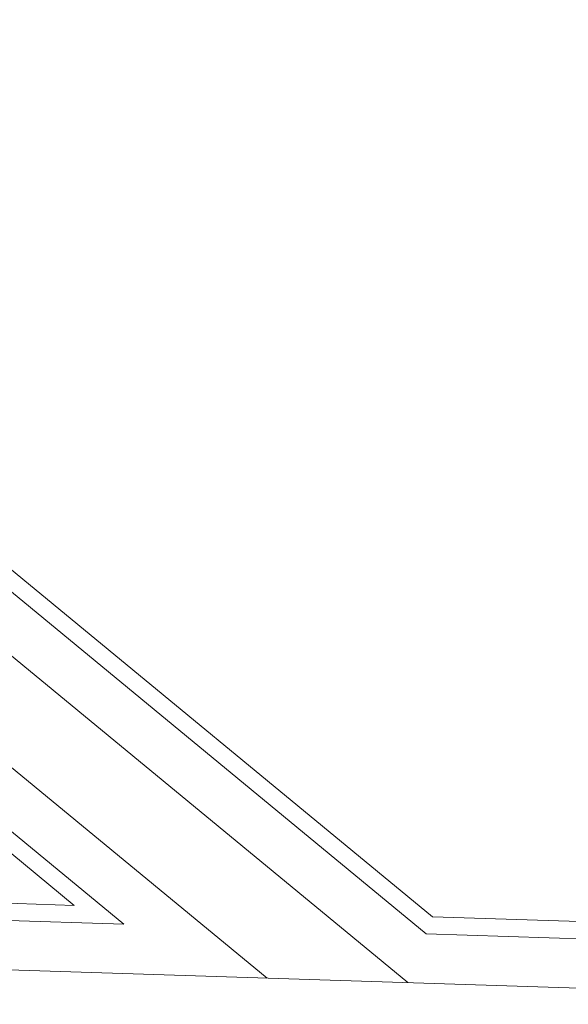
# Model space of a CAD drawing. Units: millimetres. Extents: x 28405 to 33760, y -27027 to 437.
# Drawn here: x 32249 to 32374, y -25748 to -25523 of the extents above; entities that cross this region are included whole.
import ezdxf

# ---------------------------------------------------------------- set-up
doc = ezdxf.new("R2010")
doc.units = ezdxf.units.MM

msp = doc.modelspace()

# ---------------------------------------------------------------- linework, layer by layer
at = {"linetype": 'Continuous', "lineweight": 0, "extrusion": (0, 1, 0)}
for p, q in [((32030.92, -25475.6), (32341.83, -25731.99)), ((32343.29, -25728.12), (32036.46, -25475.09)), ((32272.87, -25729.79), (32023.06, -25523.78)), ((32034.98, -25538.69), (32261.53, -25725.51)), ((32337.62, -25743.13), (32186.32, -25618.36)), ((32305.51, -25742.1), (32235.1, -25684.03)), ((32261.53, -25725.51), (32127.27, -25721.22)), ((32124.82, -25725.06), (32272.87, -25729.79)), ((32490.8, -25732.83), (32343.29, -25728.12)), ((32341.83, -25731.99), (32495.36, -25736.89)), ((32105.21, -25735.7), (32493.03, -25748.09))]:
    msp.add_line(p, q, dxfattribs=at)

doc.saveas('drawing.dxf')
